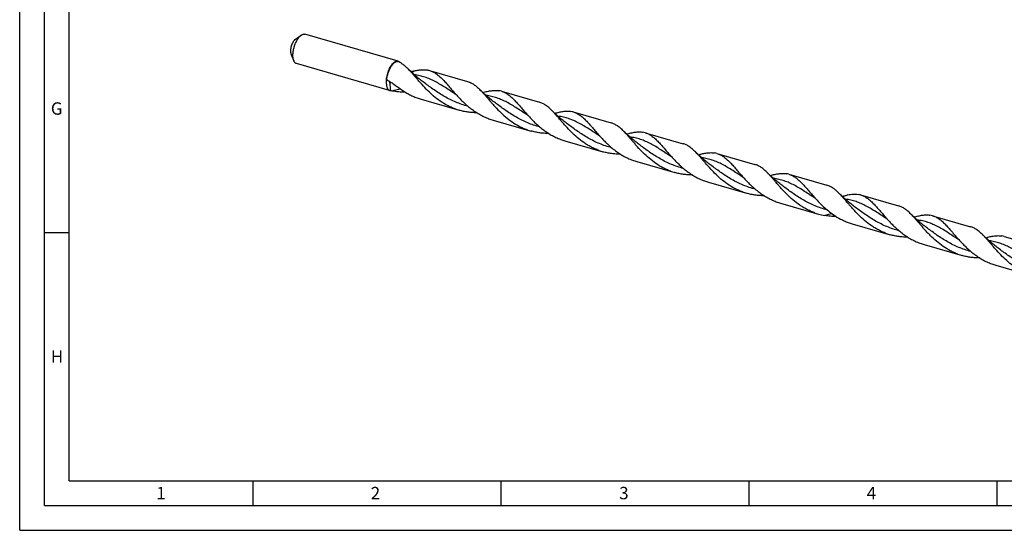
# Model space of a CAD drawing. Units: millimetres. Extents: x 0 to 594, y 0 to 420.
# Drawn here: x 0 to 199, y 0 to 103 of the extents above; entities that cross this region are included whole.
import ezdxf

# ---------------------------------------------------------------- set-up
doc = ezdxf.new("R2010")
doc.units = ezdxf.units.MM
doc.header["$LTSCALE"] = 32.67
doc.layers.add('607953835-000_CL', color=7, linetype='CONTINUOUS')
doc.layers.add('608014987-000-00-ED1_FORMAT', color=7, linetype='CONTINUOUS')
doc.styles.get("Standard").update_dxf_attribs({"font": 'TXT.SHX', "width": 0.7})

msp = doc.modelspace()

# ---------------------------------------------------------------- linework, layer by layer
at = {"layer": '607953835-000_CL', "color": 7, "linetype": 'CONTINUOUS'}
for p, q in [((55.55244, 98.92497), (56.76367, 99.79114)), ((76.29253, 94.54694), (57.48273, 99.97686)), ((54.83094, 95.68181), (55.26838, 94.6113)), ((74.58763, 88.64102), (55.77784, 94.07094)), ((76.17796, 94.50726), (76.14352, 94.56971)), ((82.63134, 92.66377), (90.28676, 90.45384)), ((74.79092, 88.65508), (74.73664, 88.61824)), ((97.11577, 88.48247), (104.77119, 86.27254)), ((80.95486, 86.85627), (88.61028, 84.64634)), ((111.6002, 84.30118), (119.25562, 82.09125)), ((95.43929, 82.67498), (103.09471, 80.46505)), ((126.08463, 80.11988), (133.74005, 77.90995)), ((109.92372, 78.49368), (117.57914, 76.28375)), ((140.56906, 75.93859), (148.22448, 73.72866)), ((124.40815, 74.31239), (132.06357, 72.10246)), ((155.05349, 71.75729), (162.70892, 69.54736)), ((138.89258, 70.13109), (146.54801, 67.92116)), ((169.53793, 67.576), (177.19335, 65.36607)), ((153.37702, 65.9498), (161.03244, 63.73987)), ((167.86145, 61.7685), (175.51687, 59.55857)), ((184.02236, 63.3947), (191.67778, 61.18477)), ((182.34588, 57.58721), (190.0013, 55.37728)), ((198.50679, 59.21341), (206.16221, 57.00347)), ((196.83031, 53.40591), (204.48573, 51.19598))]:
    msp.add_line(p, q, dxfattribs=at)
for points in [[(81.61952, 90.14462), (81.41706, 90.29517), (81.20977, 90.45192), (81.00537, 90.60913), (80.80387, 90.76676), (80.60527, 90.92477), (80.40952, 91.08318), (80.21664, 91.24194), (80.02662, 91.40102), (79.83946, 91.56039), (79.65516, 91.72001), (79.47374, 91.87985), (79.29514, 92.03987), (79.11937, 92.20007), (78.94643, 92.36036), (78.77634, 92.52072), (78.60909, 92.68109), (78.44468, 92.84143), (78.28945, 92.99536)], [(96.10396, 85.96332), (95.90155, 86.11383), (95.69428, 86.27057), (95.48988, 86.42777), (95.28839, 86.58539), (95.08979, 86.7434), (94.89405, 86.9018), (94.70117, 87.06056), (94.51115, 87.21964), (94.32399, 87.37901), (94.13969, 87.53863), (93.95826, 87.69847), (93.77966, 87.8585), (93.60389, 88.01869), (93.43095, 88.17899), (93.26086, 88.33934), (93.09361, 88.49971), (92.92919, 88.66006), (92.77397, 88.81398)], [(110.58838, 81.78203), (110.38594, 81.93257), (110.17866, 82.08931), (109.97426, 82.24651), (109.77276, 82.40414), (109.57416, 82.56216), (109.37842, 82.72056), (109.18554, 82.87932), (108.99552, 83.0384), (108.80835, 83.19777), (108.62406, 83.35739), (108.44263, 83.51723), (108.26403, 83.67726), (108.08826, 83.83745), (107.91532, 83.99775), (107.74522, 84.15811), (107.57797, 84.31848), (107.41355, 84.47884), (107.25832, 84.63277)], [(125.07282, 77.60073), (124.86973, 77.75176), (124.66195, 77.90888), (124.45722, 78.06636), (124.25558, 78.22412), (124.05699, 78.38214), (123.86134, 78.5405), (123.66861, 78.69916), (123.47881, 78.85807), (123.2919, 79.01723), (123.10792, 79.1766), (122.92682, 79.33615), (122.74851, 79.49592), (122.57296, 79.65591), (122.4002, 79.81604), (122.23017, 79.97633), (122.06284, 80.13676), (121.89824, 80.29728), (121.74273, 80.4515)], [(139.55725, 73.41944), (139.3542, 73.57043), (139.14647, 73.72752), (138.94178, 73.88497), (138.74018, 74.04269), (138.54163, 74.20069), (138.34602, 74.359), (138.15331, 74.51763), (137.96354, 74.67652), (137.77665, 74.83567), (137.59267, 74.99502), (137.41157, 75.15456), (137.23325, 75.31435), (137.05768, 75.47434), (136.8849, 75.63449), (136.71482, 75.79482), (136.54745, 75.9553), (136.38279, 76.11588), (136.2272, 76.27016)], [(154.04168, 69.23814), (153.83847, 69.38926), (153.63068, 69.54639), (153.42603, 69.70381), (153.22459, 69.86142), (153.02629, 70.01921), (152.83096, 70.17729), (152.63859, 70.33564), (152.44919, 70.4942), (152.26261, 70.65306), (152.07884, 70.81221), (151.8979, 70.97158), (151.71965, 71.13127), (151.54408, 71.29125), (151.3712, 71.45145), (151.20088, 71.61197), (151.0331, 71.77283), (150.86788, 71.93393), (150.7116, 72.0889)], [(168.52612, 65.05684), (168.31717, 65.21226), (168.10352, 65.37394), (167.89293, 65.53613), (167.68542, 65.69876), (167.48098, 65.86181), (167.27957, 66.02528), (167.08119, 66.18913), (166.88585, 66.35332), (166.69354, 66.51782), (166.50425, 66.6826), (166.318, 66.84761), (166.13477, 67.01281), (165.95455, 67.17815), (165.77736, 67.34359), (165.60318, 67.50908), (165.432, 67.67459), (165.26383, 67.84006), (165.19608, 67.90755)], [(183.01054, 60.87555), (182.80064, 61.03169), (182.58638, 61.19385), (182.37547, 61.3563), (182.168, 61.51892), (181.9639, 61.68173), (181.76295, 61.84484), (181.56516, 62.00822), (181.37053, 62.17181), (181.17889, 62.33573), (180.99022, 62.49996), (180.80455, 62.66442), (180.62173, 62.82921), (180.44177, 62.99428), (180.26467, 63.15958), (180.09027, 63.32524), (179.9185, 63.49128), (179.74943, 63.65761), (179.6805, 63.72626)], [(197.49498, 56.69425), (197.28522, 56.85028), (197.07096, 57.01244), (196.85995, 57.17497), (196.65222, 57.3378), (196.44775, 57.50091), (196.24641, 57.66435), (196.0482, 57.82808), (195.85313, 57.99207), (195.66113, 58.15633), (195.4722, 58.32082), (195.28635, 58.48548), (195.10346, 58.65037), (194.92354, 58.81545), (194.74658, 58.98066), (194.57252, 59.14603), (194.40132, 59.31156), (194.233, 59.47717), (194.16499, 59.54491)]]:
    msp.add_lwpolyline(points, dxfattribs=at)
for centre, radius, start, end in [((85.47825, 108.22335), 33.11417, 201.566826, 202.2554354), ((74.05487, 89.31496), 5.6096, 66.1715417, 67.7607217), ((71.63272, 74.70453), 16.29823, 81.6322062, 81.8750781), ((77.95117, 102.62981), 14.3276, 257.2574361, 258.3586026), ((95.9794, 84.53623), 4.1066, 73.9355684, 81.038132), ((84.38956, 98.75184), 12.38151, 249.787853, 253.8945647), ((92.04604, 96.54511), 12.38487, 249.7883957, 253.8939841), ((110.46327, 80.3526), 4.109, 73.9370445, 81.0354732), ((98.87454, 94.57203), 12.38308, 249.7878437, 253.894022), ((106.52998, 92.36232), 12.3833, 249.7881269, 253.8942369), ((124.94741, 76.1699), 4.11044, 73.9385551, 81.0344873), ((113.35877, 90.39033), 12.38264, 249.7881044, 253.8944419), ((121.01473, 88.18185), 12.38418, 249.788068, 253.8938995), ((139.43227, 71.99058), 4.10842, 73.9367371, 81.0361724), ((127.84406, 86.21157), 12.38531, 249.7884013, 253.8938464), ((135.50006, 84.00366), 12.38741, 249.789119, 253.8938437), ((153.91632, 67.80751), 4.11022, 73.9384122, 81.0347176), ((142.32832, 82.02977), 12.38477, 249.7883474, 253.8939737), ((149.98369, 79.81972), 12.38464, 249.7883721, 253.8940358), ((168.40104, 63.62758), 4.10883, 73.9371186, 81.0358266), ((156.81286, 77.84876), 12.38509, 249.7883371, 253.8938568), ((164.4672, 75.63558), 12.38166, 249.7878213, 253.8944803), ((164.47977, 75.69247), 12.43981, 253.9115704, 259.9717626), ((171.29692, 73.66639), 12.38395, 249.7882034, 253.8940998), ((182.88531, 59.4454), 4.10973, 73.9382479, 81.0354005), ((178.95127, 71.45299), 12.38032, 249.7873028, 253.8944291), ((185.78181, 69.48635), 12.38528, 249.7882231, 253.8936728), ((197.3703, 55.26667), 4.10711, 73.9358494, 81.037537), ((193.43644, 67.27411), 12.38285, 249.7879738, 253.8942409), ((200.26542, 65.3026), 12.3827, 249.7878678, 253.8941769)]:
    msp.add_arc(centre, radius, start, end, dxfattribs=at)
at = {"layer": '607953835-000_CL', "color": 9, "linetype": 'CONTINUOUS'}
msp.add_arc((167.04201, 46.04808), 18.02586, 100.3863654, 105.2073883, dxfattribs=at)
at = {"layer": '607953835-000_CL', "color": 7, "linetype": 'CONTINUOUS'}
for points, knots in [([(55.26838, 94.6113), (55.23616, 94.69015), (55.18099, 94.86198), (55.12626, 95.14064), (55.09586, 95.44976), (55.09029, 95.78436), (55.10966, 96.13915), (55.16918, 96.63809), (55.30274, 97.27036), (55.50492, 97.88712), (55.70544, 98.35784), (55.86951, 98.6861), (56.04585, 98.98735), (56.23161, 99.25676), (56.42378, 99.48999), (56.56102, 99.62568), (56.63028, 99.68566)], [0, 0, 0, 0, 0.046608003, 0.098407933, 0.155146446, 0.21634526, 0.281359911, 0.349422824, 0.491149566, 0.63416942, 0.703814963, 0.770984709, 0.834847406, 0.894671129, 0.949859725, 1, 1, 1, 1]), ([(56.63028, 99.68566), (56.64131, 99.69521), (56.68456, 99.73187), (56.72942, 99.76664), (56.76367, 99.79114)], [0, 0, 0, 0, 0.257262562, 1, 1, 1, 1]), ([(56.76367, 99.79114), (56.82396, 99.83425), (56.94371, 99.90829), (57.13095, 99.98151), (57.31247, 100.00791), (57.42892, 99.9924), (57.48273, 99.97686)], [0, 0, 0, 0, 0.289871207, 0.547908385, 0.780958479, 1, 1, 1, 1]), ([(55.47685, 98.8652), (55.4388, 98.83224), (55.36336, 98.75795), (55.25747, 98.63056), (55.1549, 98.48369), (55.02165, 98.25971), (54.87526, 97.94725), (54.73857, 97.54567), (54.64528, 97.13303), (54.60726, 96.79243), (54.60463, 96.53473), (54.61605, 96.35878), (54.64061, 96.1981), (54.66681, 96.09773), (54.68242, 96.05104)], [0, 0, 0, 0, 0.04966052, 0.104191944, 0.163216269, 0.226186635, 0.361117612, 0.502704166, 0.643900096, 0.777697848, 0.839858959, 0.897942338, 0.951433999, 1, 1, 1, 1]), ([(55.55244, 98.92497), (55.54609, 98.92043), (55.5202, 98.90141), (55.49524, 98.88113), (55.47685, 98.8652)], [0, 0, 0, 0, 0.242811636, 1, 1, 1, 1]), ([(55.77784, 94.07094), (55.72402, 94.08647), (55.61722, 94.13541), (55.4777, 94.25449), (55.35829, 94.41623), (55.29642, 94.54269), (55.26838, 94.6113)], [0, 0, 0, 0, 0.219041494, 0.452091549, 0.710128685, 1, 1, 1, 1]), ([(73.93618, 90.83916), (73.95456, 91.00645), (74.0062, 91.34456), (74.12253, 91.8476), (74.27618, 92.34353), (74.46274, 92.81813), (74.67683, 93.25788), (74.91238, 93.65039), (75.16262, 93.9846), (75.34654, 94.17473), (75.44008, 94.25574)], [0, 0, 0, 0, 0.132745023, 0.269443531, 0.40690045, 0.541885883, 0.671284375, 0.792251758, 0.90239449, 1, 1, 1, 1]), ([(74.00455, 90.82925), (74.02874, 91.05288), (74.10383, 91.50415), (74.28323, 92.16601), (74.52345, 92.79803), (74.76956, 93.28426), (74.98857, 93.6303), (75.15535, 93.85664), (75.32645, 94.05319), (75.49974, 94.21744), (75.67312, 94.34732), (75.84474, 94.4411), (76.0127, 94.49724), (76.12476, 94.50879), (76.17796, 94.50726)], [0, 0, 0, 0, 0.149129155, 0.302637773, 0.453950306, 0.596677319, 0.663054726, 0.725283135, 0.782901078, 0.835603411, 0.883291784, 0.92614481, 0.964710226, 1, 1, 1, 1]), ([(75.44008, 94.25574), (75.49784, 94.30576), (75.61275, 94.39472), (75.79303, 94.4967), (75.96959, 94.55815), (76.0876, 94.57115), (76.14352, 94.56971)], [0, 0, 0, 0, 0.291419853, 0.552535383, 0.786625258, 1, 1, 1, 1]), ([(76.14352, 94.56971), (76.15626, 94.56939), (76.20651, 94.56656), (76.25642, 94.55736), (76.29253, 94.54694)], [0, 0, 0, 0, 0.253183984, 1, 1, 1, 1]), ([(76.29253, 94.54694), (76.32634, 94.53718), (76.39319, 94.51098), (76.52082, 94.43225), (76.60125, 94.34806), (76.64801, 94.28559)], [0, 0, 0, 0, 0.23564111, 0.477510313, 1, 1, 1, 1]), ([(78.28945, 92.99536), (78.13102, 93.15375), (77.81672, 93.45315), (77.32949, 93.85559), (76.83623, 94.19101), (76.49342, 94.37039), (76.32115, 94.44639)], [0, 0, 0, 0, 0.273361146, 0.529322083, 0.770251214, 1, 1, 1, 1]), ([(87.76721, 84.92286), (87.50311, 85.02008), (86.98112, 85.23262), (85.9675, 85.72573), (84.76362, 86.46089), (83.4345, 87.49194), (82.22351, 88.62114), (81.29787, 89.60767), (80.60259, 90.39428), (80.10959, 90.96532), (79.63623, 91.51705), (79.17937, 92.04261), (78.73552, 92.53558), (78.4377, 92.84715), (78.28945, 92.99536)], [0, 0, 0, 0, 0.067032973, 0.134122872, 0.268336337, 0.402127496, 0.534138112, 0.662315701, 0.724204952, 0.784201607, 0.842008507, 0.89736478, 0.950068291, 1, 1, 1, 1]), ([(78.8409, 92.45986), (78.92471, 92.47217), (79.24718, 92.52268), (79.56785, 92.58445), (79.80416, 92.63515)], [0, 0, 0, 0, 0.259515826, 1, 1, 1, 1]), ([(79.80416, 92.63515), (80.06034, 92.69012), (80.55743, 92.78071), (81.28852, 92.84293), (81.87084, 92.8177), (82.31279, 92.74638), (82.52636, 92.69407), (82.63134, 92.66377)], [0, 0, 0, 0, 0.275240908, 0.530145751, 0.769316033, 0.885218398, 1, 1, 1, 1]), ([(82.63134, 92.66377), (82.74406, 92.63122), (82.96802, 92.55579), (83.29581, 92.41294), (83.61752, 92.24034), (84.04816, 91.96615), (84.58028, 91.54654), (85.20477, 90.94986), (85.84076, 90.26414), (86.50079, 89.50551), (87.1961, 88.69291), (87.67931, 88.14099), (87.93078, 87.86167)], [0, 0, 0, 0, 0.048591316, 0.097728553, 0.147925637, 0.199638915, 0.308999155, 0.427893117, 0.557058007, 0.69621047, 0.844344111, 1, 1, 1, 1]), ([(73.93618, 90.83916), (73.92092, 90.70021), (73.9008, 90.43006), (73.90314, 90.03911), (73.93873, 89.68182), (74.00683, 89.36578), (74.09248, 89.13445), (74.17787, 88.97822), (74.2668, 88.85063), (74.37263, 88.74605), (74.49301, 88.67441), (74.55584, 88.65019), (74.58763, 88.64102)], [0, 0, 0, 0, 0.171433045, 0.331835422, 0.478895883, 0.610968755, 0.727355456, 0.779876095, 0.828882686, 0.917899377, 0.959425283, 1, 1, 1, 1]), ([(74.00455, 90.82925), (74.24828, 90.68886), (74.73179, 90.39094), (75.68653, 89.74336), (76.38803, 89.22488), (76.86314, 88.88221)], [0, 0, 0, 0, 0.243854502, 0.492124393, 1, 1, 1, 1]), ([(74.56618, 90.4895), (74.5818, 90.33478), (74.6433, 89.71147), (74.69881, 89.08756), (74.73664, 88.61824)], [0, 0, 0, 0, 0.248269554, 1, 1, 1, 1]), ([(90.28676, 90.45384), (90.39669, 90.42211), (90.6151, 90.34878), (91.04641, 90.16252), (91.57611, 89.85264), (92.18812, 89.37719), (92.57742, 89.01048), (92.77397, 88.81398)], [0, 0, 0, 0, 0.114013587, 0.229245914, 0.467692792, 0.723051021, 1, 1, 1, 1]), ([(74.58763, 88.64102), (74.59963, 88.63755), (74.64842, 88.62516), (74.69881, 88.61922), (74.73664, 88.61824)], [0, 0, 0, 0, 0.248147408, 1, 1, 1, 1]), ([(74.89201, 88.6326), (74.8789, 88.62992), (74.82762, 88.6208), (74.77531, 88.61725), (74.73664, 88.61824)], [0, 0, 0, 0, 0.257103287, 1, 1, 1, 1]), ([(75.06007, 88.59693), (75.49047, 88.50819), (76.36179, 88.37621), (77.24169, 88.33275), (77.68167, 88.33137)], [0, 0, 0, 0, 0.499697691, 1, 1, 1, 1]), ([(76.86314, 88.8822), (77.11331, 88.70176), (77.62458, 88.35548), (78.42317, 87.88653), (79.25186, 87.47378), (79.82266, 87.23922), (80.11179, 87.13279)], [0, 0, 0, 0, 0.250068119, 0.500234944, 0.750233997, 1, 1, 1, 1]), ([(87.93078, 87.86167), (88.15467, 87.613), (88.61391, 87.11533), (89.33536, 86.38697), (90.10149, 85.68089), (90.91336, 85.01128), (91.7706, 84.39129), (92.67154, 83.83269), (93.61301, 83.34547), (94.26525, 83.07334), (94.59622, 82.9515)], [0, 0, 0, 0, 0.120027793, 0.242866172, 0.36764077, 0.493596376, 0.620135972, 0.746844375, 0.873489309, 1, 1, 1, 1]), ([(92.77397, 88.81398), (92.92222, 88.66577), (93.22004, 88.3542), (93.66387, 87.86122), (94.12074, 87.33567), (94.59409, 86.78394), (95.08709, 86.21291), (95.78237, 85.42631), (96.708, 84.43979), (97.91898, 83.31061), (99.24808, 82.27957), (100.45196, 81.54443), (101.46557, 81.05133), (101.98754, 80.83878), (102.25164, 80.74157)], [0, 0, 0, 0, 0.049931907, 0.102636351, 0.157992687, 0.215799659, 0.275796436, 0.337685587, 0.465863287, 0.597873628, 0.731664433, 0.865877518, 0.932967232, 1, 1, 1, 1]), ([(93.37824, 88.22885), (93.67503, 88.31009), (94.24765, 88.45546), (95.08576, 88.6075), (95.75268, 88.6569), (96.25728, 88.63932), (96.50011, 88.61151), (96.61911, 88.5927)], [0, 0, 0, 0, 0.281025506, 0.539264186, 0.777081873, 0.889965202, 1, 1, 1, 1]), ([(97.11577, 88.48247), (97.22849, 88.44993), (97.45245, 88.37448), (97.89466, 88.18183), (98.43762, 87.8599), (99.06461, 87.36528), (99.68922, 86.76856), (100.32517, 86.08286), (100.98521, 85.32423), (101.68051, 84.51163), (102.16373, 83.95971), (102.4152, 83.6804)], [0, 0, 0, 0, 0.048594851, 0.097735414, 0.199582732, 0.308951021, 0.427853095, 0.557027098, 0.69618888, 0.844332666, 1, 1, 1, 1]), ([(107.25832, 84.63277), (107.06178, 84.82926), (106.67248, 85.19595), (106.0605, 85.67138), (105.53081, 85.98122), (105.09953, 86.1675), (104.88112, 86.24081), (104.77119, 86.27254)], [0, 0, 0, 0, 0.276948228, 0.532305924, 0.77075286, 0.885986087, 1, 1, 1, 1]), ([(92.16617, 84.15007), (91.86573, 84.15102), (91.26491, 84.17186), (90.36824, 84.2635), (89.48083, 84.41785), (88.89831, 84.56319), (88.61028, 84.64634)], [0, 0, 0, 0, 0.250278444, 0.500386963, 0.750268171, 1, 1, 1, 1]), ([(102.4152, 83.6804), (102.63909, 83.43172), (103.09832, 82.93406), (103.81978, 82.20569), (104.58591, 81.49961), (105.39778, 80.82999), (106.25502, 80.21), (107.15596, 79.65139), (108.09743, 79.16418), (108.74967, 78.89203), (109.08065, 78.7702)], [0, 0, 0, 0, 0.120027628, 0.242865898, 0.367640561, 0.493596153, 0.620135768, 0.746844232, 0.873489241, 1, 1, 1, 1]), ([(116.73607, 76.56027), (116.47197, 76.65749), (115.94999, 76.87001), (115.18971, 77.23994), (114.45404, 77.65757), (113.5099, 78.27108), (112.40327, 79.12939), (111.1924, 80.25854), (110.26673, 81.24508), (109.57146, 82.03169), (109.07845, 82.60273), (108.60509, 83.15446), (108.14823, 83.68002), (107.70439, 84.17299), (107.40656, 84.48456), (107.25832, 84.63277)], [0, 0, 0, 0, 0.06702893, 0.134114808, 0.201248275, 0.268380261, 0.402163357, 0.534166004, 0.662336196, 0.724221372, 0.78421468, 0.842017861, 0.897370786, 0.950071289, 1, 1, 1, 1]), ([(107.86267, 84.04756), (108.15946, 84.1288), (108.73208, 84.27417), (109.57019, 84.4262), (110.23711, 84.47562), (110.74171, 84.45801), (110.98454, 84.43022), (111.10354, 84.41141)], [0, 0, 0, 0, 0.281025409, 0.539262696, 0.777081769, 0.889964469, 1, 1, 1, 1]), ([(111.6002, 84.30118), (111.71292, 84.26863), (111.93688, 84.19321), (112.26467, 84.05035), (112.58638, 83.87775), (113.01703, 83.60357), (113.54914, 83.18394), (114.17364, 82.58727), (114.80962, 81.90155), (115.46965, 81.14292), (116.16496, 80.33032), (116.64818, 79.7784), (116.89964, 79.49908)], [0, 0, 0, 0, 0.048591299, 0.097728593, 0.147925868, 0.199638576, 0.3089999, 0.427893349, 0.557057849, 0.696210681, 0.844343809, 1, 1, 1, 1]), ([(121.74273, 80.4515), (121.54619, 80.64799), (121.15689, 81.01466), (120.54492, 81.49009), (120.01524, 81.79994), (119.58395, 81.9862), (119.36555, 82.05952), (119.25562, 82.09125)], [0, 0, 0, 0, 0.276947158, 0.532305486, 0.770752636, 0.885985791, 1, 1, 1, 1]), ([(106.65061, 79.96877), (106.35017, 79.96972), (105.74935, 79.99055), (104.85267, 80.08221), (103.96526, 80.23654), (103.38274, 80.38191), (103.09471, 80.46505)], [0, 0, 0, 0, 0.250278537, 0.500387026, 0.750268205, 1, 1, 1, 1]), ([(116.89964, 79.49908), (117.12353, 79.25041), (117.58277, 78.75275), (118.30422, 78.02438), (119.07036, 77.3183), (119.88222, 76.64869), (120.73946, 76.0287), (121.6404, 75.47009), (122.58187, 74.98289), (123.2341, 74.71074), (123.56508, 74.58891)], [0, 0, 0, 0, 0.120027947, 0.242866012, 0.36764076, 0.493596338, 0.620135944, 0.746844359, 0.873489309, 1, 1, 1, 1]), ([(131.2205, 72.37897), (130.95641, 72.47619), (130.43441, 72.68873), (129.42079, 73.18186), (128.2169, 73.91701), (126.88778, 74.94806), (125.67679, 76.07727), (124.75115, 77.0638), (124.05587, 77.85042), (123.56286, 78.42145), (123.08951, 78.97319), (122.63264, 79.49875), (122.1888, 79.99172), (121.89097, 80.30328), (121.74273, 80.4515)], [0, 0, 0, 0, 0.067033018, 0.134122983, 0.268336546, 0.402127812, 0.534138355, 0.662316172, 0.724205216, 0.784201831, 0.842008698, 0.897364829, 0.950068562, 1, 1, 1, 1]), ([(122.3471, 79.86626), (122.64389, 79.9475), (123.21648, 80.09288), (124.05474, 80.24487), (124.84147, 80.30335), (125.34707, 80.2682), (125.58798, 80.23011)], [0, 0, 0, 0, 0.281073669, 0.539356553, 0.777215953, 1, 1, 1, 1]), ([(126.08463, 80.11988), (126.19735, 80.08734), (126.42131, 80.0119), (126.7491, 79.86906), (127.07081, 79.69646), (127.50145, 79.42227), (128.03357, 79.00265), (128.65807, 78.40597), (129.29406, 77.72025), (129.95409, 76.96162), (130.64939, 76.14902), (131.13261, 75.59709), (131.38408, 75.31778)], [0, 0, 0, 0, 0.048591366, 0.097728486, 0.147925644, 0.19963891, 0.308999214, 0.427892968, 0.557058294, 0.696210263, 0.844343519, 1, 1, 1, 1]), ([(136.2272, 76.27016), (136.03066, 76.46665), (135.64136, 76.83334), (135.02938, 77.30879), (134.49968, 77.61863), (134.06839, 77.80491), (133.84998, 77.87822), (133.74005, 77.90995)], [0, 0, 0, 0, 0.276947455, 0.532306378, 0.770753123, 0.885986063, 1, 1, 1, 1]), ([(121.13504, 75.78748), (120.8346, 75.78842), (120.23378, 75.80926), (119.3371, 75.90091), (118.44969, 76.05525), (117.86717, 76.20061), (117.57914, 76.28375)], [0, 0, 0, 0, 0.25027848, 0.500387007, 0.750268207, 1, 1, 1, 1]), ([(145.70493, 68.19768), (145.44084, 68.2949), (144.91885, 68.50744), (143.90523, 69.00056), (142.70135, 69.73571), (141.37224, 70.76675), (140.16125, 71.89594), (139.23561, 72.88247), (138.54034, 73.66908), (138.04733, 74.24012), (137.57398, 74.79185), (137.11711, 75.31741), (136.67327, 75.81038), (136.37545, 76.12195), (136.2272, 76.27016)], [0, 0, 0, 0, 0.067032899, 0.134122762, 0.268336124, 0.402127185, 0.534137701, 0.662315523, 0.724204543, 0.784201364, 0.842008116, 0.897364395, 0.950068311, 1, 1, 1, 1]), ([(136.83153, 75.68496), (137.12832, 75.7662), (137.70095, 75.91157), (138.53905, 76.06362), (139.20597, 76.11302), (139.71057, 76.09543), (139.9534, 76.06763), (140.07241, 76.04882)], [0, 0, 0, 0, 0.281026087, 0.539264571, 0.777081509, 0.889965048, 1, 1, 1, 1]), ([(140.56906, 75.93859), (140.68179, 75.90605), (140.90574, 75.83061), (141.23353, 75.68775), (141.55525, 75.51516), (141.98589, 75.24098), (142.518, 74.82136), (143.14249, 74.22468), (143.77848, 73.53896), (144.43851, 72.78033), (145.13382, 71.96773), (145.61704, 71.41581), (145.86851, 71.13649)], [0, 0, 0, 0, 0.048591308, 0.097728685, 0.14792571, 0.199638643, 0.308999273, 0.427893391, 0.557057868, 0.696210157, 0.844343572, 1, 1, 1, 1]), ([(131.38408, 75.31778), (131.60797, 75.0691), (132.06721, 74.57144), (132.78866, 73.84308), (133.55479, 73.137), (134.36665, 72.46739), (135.2239, 71.84741), (136.12483, 71.28879), (137.0663, 70.80159), (137.71854, 70.52945), (138.04951, 70.40761)], [0, 0, 0, 0, 0.120027691, 0.242865892, 0.367640675, 0.493596253, 0.620135884, 0.746844312, 0.873489293, 1, 1, 1, 1]), ([(150.7116, 72.0889), (150.51506, 72.28539), (150.12576, 72.65207), (149.51379, 73.1275), (148.9841, 73.43734), (148.55282, 73.62362), (148.33441, 73.69692), (148.22448, 73.72865)], [0, 0, 0, 0, 0.276947852, 0.532305814, 0.770752629, 0.885985972, 1, 1, 1, 1]), ([(135.61947, 71.60618), (135.31903, 71.60714), (134.71821, 71.62796), (133.82153, 71.71962), (132.93412, 71.87396), (132.3516, 72.01931), (132.06357, 72.10246)], [0, 0, 0, 0, 0.250278524, 0.500387037, 0.750268254, 1, 1, 1, 1]), ([(160.18937, 64.01639), (159.92527, 64.1136), (159.40329, 64.32613), (158.643, 64.69605), (157.90734, 65.11369), (156.96319, 65.7272), (155.85655, 66.58551), (154.64568, 67.71467), (153.72001, 68.70121), (153.02474, 69.48782), (152.53173, 70.05886), (152.05838, 70.6106), (151.60151, 71.13615), (151.15767, 71.62912), (150.85984, 71.94069), (150.7116, 72.0889)], [0, 0, 0, 0, 0.067028981, 0.134114917, 0.201248429, 0.268380442, 0.402163628, 0.53416628, 0.662336419, 0.724221756, 0.784214744, 0.84201816, 0.897370915, 0.950071564, 1, 1, 1, 1]), ([(151.31597, 71.50367), (151.61276, 71.58491), (152.18538, 71.73028), (153.02348, 71.88232), (153.6904, 71.93173), (154.195, 71.91413), (154.43783, 71.88634), (154.55684, 71.86752)], [0, 0, 0, 0, 0.281025745, 0.539264001, 0.777081516, 0.889964848, 1, 1, 1, 1]), ([(155.0535, 71.75729), (155.16622, 71.72475), (155.39017, 71.64932), (155.71796, 71.50646), (156.03968, 71.33387), (156.47031, 71.05968), (157.00243, 70.64006), (157.62693, 70.04339), (158.26291, 69.35767), (158.92294, 68.59904), (159.61825, 67.78644), (160.10147, 67.23451), (160.35293, 66.9552)], [0, 0, 0, 0, 0.048591317, 0.097728636, 0.147925816, 0.199638921, 0.30899949, 0.427893237, 0.557058228, 0.696210378, 0.844343795, 1, 1, 1, 1]), ([(145.86851, 71.13649), (146.09239, 70.88782), (146.55163, 70.39016), (147.27308, 69.66179), (148.03922, 68.95571), (148.85108, 68.2861), (149.70833, 67.66612), (150.60926, 67.1075), (151.55073, 66.62029), (152.20297, 66.34815), (152.53394, 66.22632)], [0, 0, 0, 0, 0.120027687, 0.242865927, 0.367640637, 0.493596244, 0.620135875, 0.746844289, 0.873489288, 1, 1, 1, 1]), ([(163.41387, 69.27118), (163.3001, 69.3279), (163.06907, 69.43104), (162.82951, 69.51255), (162.70892, 69.54736)], [0, 0, 0, 0, 0.503185826, 1, 1, 1, 1]), ([(150.1039, 67.42489), (149.80346, 67.42584), (149.20264, 67.44667), (148.30596, 67.53832), (147.41855, 67.69266), (146.83603, 67.83802), (146.54801, 67.92117)], [0, 0, 0, 0, 0.250278513, 0.500386987, 0.750268207, 1, 1, 1, 1]), ([(165.19608, 67.90755), (165.05179, 68.05181), (164.76534, 68.32583), (164.3233, 68.69873), (163.87747, 69.01693), (163.56891, 69.19387), (163.41386, 69.27118)], [0, 0, 0, 0, 0.271650856, 0.527504219, 0.769330357, 1, 1, 1, 1]), ([(174.67379, 59.8351), (174.4097, 59.93232), (173.88771, 60.14482), (173.12743, 60.51475), (172.39178, 60.93238), (171.44763, 61.54589), (170.34101, 62.4042), (169.13015, 63.53334), (168.20448, 64.51987), (167.50921, 65.30648), (167.01621, 65.87751), (166.54285, 66.42925), (166.08598, 66.9548), (165.64215, 67.44778), (165.34432, 67.75934), (165.19608, 67.90755)], [0, 0, 0, 0, 0.067028847, 0.134114669, 0.201248065, 0.268379982, 0.402162942, 0.534165419, 0.662335543, 0.724220905, 0.784213921, 0.842017268, 0.897370123, 0.950071254, 1, 1, 1, 1]), ([(165.80029, 67.32235), (165.99622, 67.37598), (166.37908, 67.47567), (166.76557, 67.56071), (166.95455, 67.59701)], [0, 0, 0, 0, 0.513527118, 1, 1, 1, 1]), ([(166.95455, 67.59701), (167.13967, 67.63257), (167.50179, 67.6923), (168.03636, 67.74203), (168.54811, 67.74457), (168.88006, 67.71171), (169.04127, 67.68623)], [0, 0, 0, 0, 0.269478803, 0.524277031, 0.766687, 1, 1, 1, 1]), ([(169.53793, 67.576), (169.65065, 67.54346), (169.87462, 67.46799), (170.31685, 67.27535), (170.85983, 66.95339), (171.48684, 66.45874), (172.11148, 65.86198), (172.74746, 65.17624), (173.40753, 64.41757), (174.10286, 63.60493), (174.58611, 63.05298), (174.83759, 62.77366)], [0, 0, 0, 0, 0.048594384, 0.097734395, 0.199581006, 0.308949058, 0.427851975, 0.557025456, 0.696188066, 0.84433276, 1, 1, 1, 1]), ([(160.35293, 66.9552), (160.62452, 66.65354), (161.18408, 66.0504), (162.07235, 65.17626), (163.02707, 64.3433), (163.70719, 63.83245), (164.05863, 63.59102)], [0, 0, 0, 0, 0.242762584, 0.491921385, 0.744997857, 1, 1, 1, 1]), ([(164.05863, 63.59102), (164.51853, 63.27508), (165.23581, 62.83888), (166.2399, 62.35158), (166.75686, 62.14129), (167.01837, 62.04502)], [0, 0, 0, 0, 0.500173693, 0.750191803, 1, 1, 1, 1]), ([(179.6805, 63.72626), (179.48396, 63.92276), (179.09476, 64.28942), (178.5757, 64.69252), (178.15558, 64.95634), (177.84155, 65.12284), (177.52169, 65.26104), (177.30327, 65.33433), (177.19335, 65.36606)], [0, 0, 0, 0, 0.276905169, 0.532223071, 0.653204642, 0.770789541, 0.886004425, 1, 1, 1, 1]), ([(189.15823, 55.6538), (188.89413, 55.75102), (188.37214, 55.96355), (187.35853, 56.45667), (186.15465, 57.19183), (184.82554, 58.22284), (183.80959, 59.17025), (183.04912, 59.95459), (182.50901, 60.54214), (181.99363, 61.12519), (181.50063, 61.69622), (181.02728, 62.24796), (180.57041, 62.77351), (180.12658, 63.26649), (179.82875, 63.57805), (179.6805, 63.72626)], [0, 0, 0, 0, 0.06703216, 0.134121278, 0.268333101, 0.402122647, 0.534131656, 0.598854845, 0.662319363, 0.724207725, 0.784203868, 0.84201001, 0.897365438, 0.950069005, 1, 1, 1, 1]), ([(180.28471, 63.14105), (180.58151, 63.22229), (181.15416, 63.36767), (181.99229, 63.51972), (182.65924, 63.56914), (183.16386, 63.55154), (183.40669, 63.52375), (183.5257, 63.50493)], [0, 0, 0, 0, 0.281025526, 0.539265345, 0.777083124, 0.889965455, 1, 1, 1, 1]), ([(164.58828, 63.24359), (164.20717, 63.2448), (163.44507, 63.2777), (162.68848, 63.37638), (162.31358, 63.44272)], [0, 0, 0, 0, 0.500248313, 1, 1, 1, 1]), ([(174.83759, 62.77366), (175.06147, 62.52499), (175.52071, 62.02735), (176.24213, 61.29901), (177.00825, 60.59297), (177.82008, 59.9234), (178.6773, 59.30344), (179.57821, 58.74487), (180.51964, 58.25768), (181.17185, 57.98555), (181.50281, 57.86373)], [0, 0, 0, 0, 0.120028544, 0.242867007, 0.367641916, 0.493597368, 0.62013676, 0.7468449, 0.873489592, 1, 1, 1, 1]), ([(184.02236, 63.3947), (184.13508, 63.36216), (184.35905, 63.28673), (184.68685, 63.14385), (185.00858, 62.97126), (185.43923, 62.69706), (185.97137, 62.27741), (186.59588, 61.68069), (187.2319, 60.99494), (187.89196, 60.23627), (188.5873, 59.42362), (189.07055, 58.87168), (189.32203, 58.59235)], [0, 0, 0, 0, 0.048590817, 0.097727802, 0.147924456, 0.199636942, 0.308997424, 0.427891782, 0.557056477, 0.6962095, 0.844343928, 1, 1, 1, 1]), ([(179.07277, 59.06229), (178.77232, 59.06324), (178.1715, 59.08409), (177.27483, 59.17573), (176.38742, 59.33008), (175.8049, 59.47543), (175.51687, 59.55858)], [0, 0, 0, 0, 0.250278526, 0.500387048, 0.750268231, 1, 1, 1, 1]), ([(194.16499, 59.54491), (193.96844, 59.74141), (193.57923, 60.10809), (193.06016, 60.51119), (192.64004, 60.77504), (192.326, 60.94154), (192.00612, 61.07973), (191.78771, 61.15304), (191.67778, 61.18477)], [0, 0, 0, 0, 0.276904991, 0.532222421, 0.653205386, 0.770790319, 0.886004505, 1, 1, 1, 1]), ([(189.32203, 58.59235), (189.54591, 58.34368), (190.00514, 57.84605), (190.72657, 57.11771), (191.49268, 56.41167), (192.30452, 55.7421), (193.16173, 55.12215), (194.06264, 54.56358), (195.00407, 54.07638), (195.65628, 53.80427), (195.98724, 53.68243)], [0, 0, 0, 0, 0.120028577, 0.242867171, 0.367642007, 0.493597486, 0.62013685, 0.74684496, 0.873489601, 1, 1, 1, 1]), ([(203.64266, 51.4725), (203.37856, 51.56971), (202.85659, 51.78224), (202.09631, 52.15216), (201.36066, 52.56978), (200.41652, 53.18328), (199.3099, 54.04158), (198.09905, 55.17071), (197.17339, 56.15724), (196.47811, 56.94384), (195.98511, 57.51487), (195.51176, 58.06661), (195.05489, 58.59216), (194.61106, 59.08513), (194.31324, 59.3967), (194.16499, 59.54491)], [0, 0, 0, 0, 0.067028751, 0.134114451, 0.201247724, 0.268379525, 0.402162268, 0.534164599, 0.662334573, 0.724220127, 0.784213336, 0.842016824, 0.897369941, 0.950071024, 1, 1, 1, 1]), ([(194.76915, 58.95976), (195.06595, 59.041), (195.6386, 59.18638), (196.47673, 59.33843), (197.14367, 59.38784), (197.64829, 59.37025), (197.89112, 59.34245), (198.01013, 59.32363)], [0, 0, 0, 0, 0.281026521, 0.539264861, 0.7770826, 0.889965489, 1, 1, 1, 1]), ([(193.5572, 54.881), (193.25676, 54.88196), (192.65594, 54.90279), (191.75926, 54.99443), (190.87185, 55.14878), (190.28933, 55.29413), (190.0013, 55.37728)], [0, 0, 0, 0, 0.250278437, 0.500386984, 0.750268206, 1, 1, 1, 1])]:
    msp.add_open_spline(points, degree=3, knots=knots, dxfattribs=at)
at = {"layer": '607953835-000_CL', "color": 9, "linetype": 'CONTINUOUS'}
for points, knots in [([(78.95214, 92.35501), (79.02435, 92.37572), (79.31095, 92.46098), (79.59421, 92.55741), (79.80416, 92.63515)], [0, 0, 0, 0, 0.251233109, 1, 1, 1, 1]), ([(87.99928, 87.78582), (87.62887, 88.02527), (86.90537, 88.50242), (85.8403, 89.20408), (84.80151, 89.85658), (83.77582, 90.43928), (82.74926, 90.93566), (81.70847, 91.33452), (80.64224, 91.63135), (79.91653, 91.76209), (79.54982, 91.81305)], [0, 0, 0, 0, 0.139980687, 0.275057142, 0.404778217, 0.5292448, 0.649255933, 0.76632391, 0.882497778, 1, 1, 1, 1]), ([(90.36496, 85.46808), (89.94994, 85.57447), (89.12783, 85.8175), (87.92638, 86.2699), (86.76373, 86.80238), (85.6453, 87.40277), (84.57389, 88.05539), (83.54974, 88.74192), (82.57049, 89.44241), (81.93337, 89.91314), (81.61952, 90.14462)], [0, 0, 0, 0, 0.128703106, 0.25725139, 0.38533926, 0.512555928, 0.63835134, 0.762041076, 0.882850453, 1, 1, 1, 1]), ([(75.06007, 88.59693), (75.20077, 88.63345), (75.76506, 88.7721), (76.33604, 88.88299), (76.76613, 88.95245)], [0, 0, 0, 0, 0.250189793, 1, 1, 1, 1]), ([(102.48368, 83.60454), (102.11328, 83.84399), (101.38978, 84.32114), (100.32473, 85.02278), (99.28595, 85.67528), (98.26028, 86.25797), (97.23373, 86.75435), (96.19295, 87.15321), (95.12673, 87.45003), (94.40104, 87.58078), (94.03433, 87.63175)], [0, 0, 0, 0, 0.139980616, 0.275057, 0.404778098, 0.529244795, 0.649256002, 0.76632408, 0.882497929, 1, 1, 1, 1]), ([(104.84917, 81.28684), (104.43416, 81.39323), (103.61208, 81.63627), (102.41065, 82.08867), (101.24804, 82.62115), (100.12964, 83.22153), (99.05826, 83.87414), (98.03414, 84.56065), (97.05491, 85.26112), (96.4178, 85.73184), (96.10396, 85.96332)], [0, 0, 0, 0, 0.128703113, 0.257251431, 0.385339252, 0.512555853, 0.638351249, 0.762040817, 0.882850175, 1, 1, 1, 1]), ([(116.96793, 79.42336), (116.59754, 79.66281), (115.87405, 80.13995), (114.80902, 80.84158), (113.77025, 81.49406), (112.74459, 82.07674), (111.71805, 82.5731), (110.67728, 82.97195), (109.61108, 83.26877), (108.88538, 83.3995), (108.51868, 83.45046)], [0, 0, 0, 0, 0.139980362, 0.27505642, 0.404777149, 0.529243654, 0.649254804, 0.766323143, 0.882497355, 1, 1, 1, 1]), ([(119.33344, 77.10559), (118.91843, 77.21198), (118.09637, 77.45502), (116.89496, 77.90742), (115.73238, 78.43991), (114.61399, 79.04028), (113.54263, 79.69288), (112.51853, 80.37938), (111.53931, 81.07984), (110.90222, 81.55055), (110.58838, 81.78203)], [0, 0, 0, 0, 0.128703215, 0.25725159, 0.385339431, 0.512556011, 0.638351487, 0.762040979, 0.882850363, 1, 1, 1, 1]), ([(131.45242, 75.24203), (131.08202, 75.48148), (130.35851, 75.95864), (129.29346, 76.66028), (128.25467, 77.31278), (127.22898, 77.89547), (126.20242, 78.39183), (125.16162, 78.79068), (124.09539, 79.08749), (123.36968, 79.21823), (123.00297, 79.26919)], [0, 0, 0, 0, 0.139980509, 0.275056623, 0.404777301, 0.529243797, 0.649254756, 0.766322851, 0.882497131, 1, 1, 1, 1]), ([(133.81786, 72.9243), (133.40285, 73.03069), (132.58079, 73.27373), (131.37939, 73.72613), (130.2168, 74.25861), (129.09842, 74.85899), (128.02707, 75.51158), (127.00296, 76.19809), (126.02375, 76.89855), (125.38666, 77.36926), (125.07282, 77.60073)], [0, 0, 0, 0, 0.128703193, 0.257251566, 0.385339398, 0.512555979, 0.638351375, 0.762040921, 0.882850252, 1, 1, 1, 1]), ([(145.93693, 71.06068), (145.56653, 71.30013), (144.84303, 71.77729), (143.77797, 72.47893), (142.73918, 73.13144), (141.7135, 73.71413), (140.68694, 74.2105), (139.64615, 74.60936), (138.57992, 74.90618), (137.85421, 75.03692), (137.4875, 75.08788)], [0, 0, 0, 0, 0.139980618, 0.275056873, 0.404777823, 0.529244364, 0.649255419, 0.766323502, 0.882497504, 1, 1, 1, 1]), ([(148.30245, 68.74296), (147.88744, 68.84935), (147.06536, 69.09239), (145.86393, 69.54479), (144.70132, 70.07727), (143.58292, 70.67765), (142.51155, 71.33025), (141.48743, 72.01677), (140.50819, 72.71724), (139.87109, 73.18796), (139.55725, 73.41944)], [0, 0, 0, 0, 0.128703119, 0.257251449, 0.385339278, 0.512555879, 0.63835134, 0.7620408, 0.882850193, 1, 1, 1, 1]), ([(160.42139, 66.87937), (160.05099, 67.11882), (159.32749, 67.59597), (158.26244, 68.29761), (157.22366, 68.95011), (156.19799, 69.5328), (155.17144, 70.02918), (154.13066, 70.42804), (153.06444, 70.72487), (152.33874, 70.8556), (151.97204, 70.90657)], [0, 0, 0, 0, 0.139980548, 0.275056898, 0.404777921, 0.529244658, 0.649255832, 0.766323931, 0.882497811, 1, 1, 1, 1]), ([(162.78716, 64.5616), (162.37213, 64.66798), (161.55002, 64.91101), (160.34856, 65.36341), (159.18591, 65.8959), (158.06747, 66.49629), (156.99606, 67.14891), (155.97191, 67.83544), (154.99265, 68.53593), (154.35553, 69.00666), (154.04168, 69.23814)], [0, 0, 0, 0, 0.128703048, 0.257251324, 0.385339164, 0.512555783, 0.638351286, 0.762040901, 0.882850338, 1, 1, 1, 1]), ([(166.95455, 67.59701), (166.86784, 67.56345), (166.51695, 67.43191), (166.1601, 67.31615), (165.88904, 67.23926)], [0, 0, 0, 0, 0.248108227, 1, 1, 1, 1]), ([(174.90581, 62.69808), (174.53541, 62.93753), (173.81189, 63.41469), (172.74683, 64.11635), (171.70803, 64.76886), (170.68233, 65.35155), (169.65576, 65.84793), (168.61496, 66.24679), (167.54871, 66.54359), (166.823, 66.67434), (166.45629, 66.7253)], [0, 0, 0, 0, 0.139980595, 0.275056759, 0.404777773, 0.529244291, 0.64925528, 0.766323312, 0.882497398, 1, 1, 1, 1]), ([(177.27142, 60.38034), (176.8564, 60.48673), (176.03431, 60.72976), (174.83288, 61.18217), (173.67025, 61.71465), (172.55184, 62.31503), (171.48045, 62.96764), (170.45631, 63.65416), (169.47707, 64.35464), (168.83997, 64.82536), (168.52612, 65.05684)], [0, 0, 0, 0, 0.128703104, 0.257251377, 0.385339211, 0.512555786, 0.638351237, 0.762040776, 0.882850186, 1, 1, 1, 1]), ([(189.39017, 58.51683), (189.01976, 58.75629), (188.29624, 59.23345), (187.23116, 59.93511), (186.19236, 60.58762), (185.16665, 61.17032), (184.14007, 61.66669), (183.09925, 62.06554), (182.03299, 62.36235), (181.30727, 62.49307), (180.94055, 62.54403)], [0, 0, 0, 0, 0.139980464, 0.275056704, 0.404777421, 0.529243609, 0.649254364, 0.766322393, 0.882496697, 1, 1, 1, 1]), ([(191.75585, 56.19905), (191.34083, 56.30544), (190.51874, 56.54847), (189.3173, 57.00088), (188.15468, 57.53335), (187.03626, 58.13374), (185.96487, 58.78635), (184.94074, 59.47287), (183.96149, 60.17335), (183.32439, 60.64407), (183.01054, 60.87555)], [0, 0, 0, 0, 0.128703117, 0.257251388, 0.385339247, 0.512555856, 0.638351358, 0.762040819, 0.882850319, 1, 1, 1, 1]), ([(203.87453, 54.33558), (203.50414, 54.57503), (202.78065, 55.05217), (201.71561, 55.75381), (200.67684, 56.4063), (199.65117, 56.98897), (198.62462, 57.48533), (197.58385, 57.88418), (196.51764, 58.18099), (195.79194, 58.31174), (195.42524, 58.3627)], [0, 0, 0, 0, 0.139980356, 0.275056398, 0.40477721, 0.529243752, 0.649254754, 0.766323055, 0.882497303, 1, 1, 1, 1]), ([(206.24029, 52.01775), (205.82527, 52.12415), (205.00318, 52.36717), (203.80174, 52.81958), (202.63911, 53.35205), (201.5207, 53.95244), (200.44931, 54.60505), (199.42518, 55.29157), (198.44593, 55.99205), (197.80882, 56.46277), (197.49498, 56.69425)], [0, 0, 0, 0, 0.128703104, 0.257251393, 0.385339226, 0.512555805, 0.638351287, 0.762040858, 0.882850233, 1, 1, 1, 1])]:
    msp.add_open_spline(points, degree=3, knots=knots, dxfattribs=at)
at = {"layer": '608014987-000-00-ED1_FORMAT', "color": 3, "linetype": 'CONTINUOUS'}
for p, q in [((0, 0), (0, 420)), ((5, 5), (5, 415)), ((5, 60), (10, 60)), ((47, 10), (47, 5)), ((97, 10), (97, 5)), ((147, 10), (147, 5)), ((197, 10), (197, 5)), ((5, 5), (589, 5)), ((0, 0), (594, 0))]:
    msp.add_line(p, q, dxfattribs=at)
at = {"layer": '608014987-000-00-ED1_FORMAT', "color": 7, "linetype": 'CONTINUOUS'}
for q in [(10, 410), (584, 10)]:
    msp.add_line((10, 10), q, dxfattribs=at)

# ---------------------------------------------------------------- texts
at = {"layer": '608014987-000-00-ED1_FORMAT', "color": 2, "linetype": 'CONTINUOUS', "char_height": 2.5, "attachment_point": 1, "line_spacing_factor": 0.9}
for s, insert, width in [('G', (6.27976, 86.25), 3.6607143), ('H', (6.27976, 36.25), 3.6607143), ('1', (27.54762, 8.75), 2.8571429), ('2', (70.77976, 8.75), 3.6607143), ('3', (120.86905, 8.75), 3.3928571), ('4', (170.77976, 8.75), 3.6607143)]:
    msp.add_mtext(s, dxfattribs=dict(at, insert=insert, width=width))

doc.saveas('drawing.dxf')
